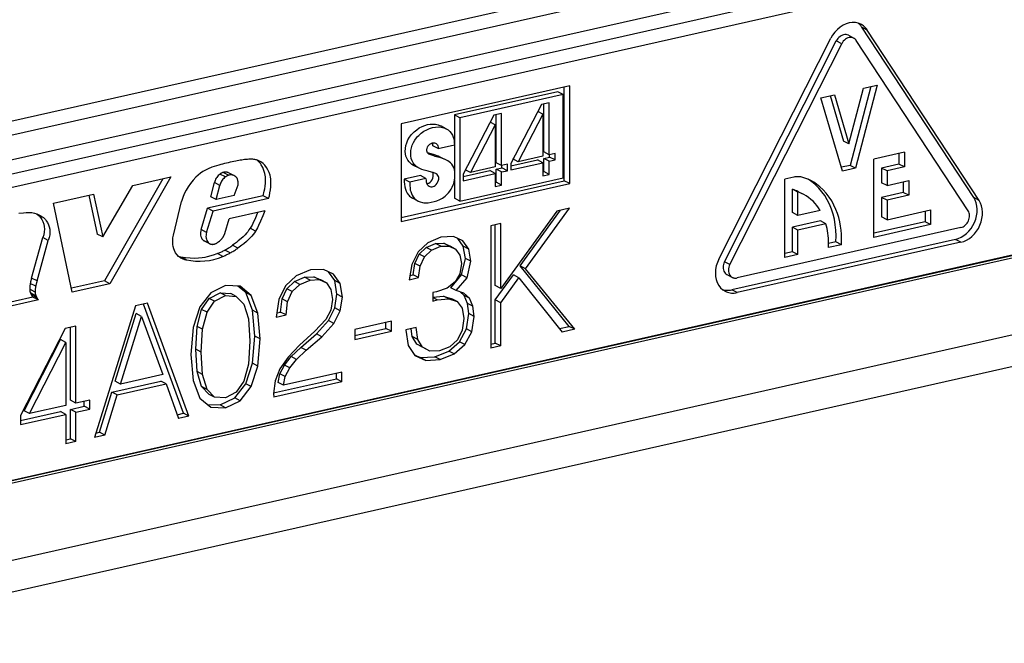
# Model space of a CAD drawing. Extents: x 0 to 420, y 0 to 297.
# Drawn here: x 312 to 331, y 191 to 203 of the extents above; entities that cross this region are included whole.
import ezdxf

# ---------------------------------------------------------------- set-up
doc = ezdxf.new("R2010")
doc.units = 0
doc.layers.get('0').update_dxf_attribs({"linetype": 'CONTINUOUS'})

msp = doc.modelspace()

# ---------------------------------------------------------------- linework, layer by layer
at = {"color": 7}
for p, q in [((308.314606, 191.823227), (376.420685, 207.149979)), ((337.752899, 206.881912), (311.600098, 200.996429)), ((337.860931, 206.637863), (311.600098, 200.728058)), ((307.842499, 191.107651), (375.948639, 206.434402)), ((311.986694, 200.343689), (338.431335, 206.294861)), ((312.094696, 200.09964), (338.539337, 206.050797)), ((310.860687, 199.561371), (335.922241, 205.201279)), ((328.686829, 202.891739), (328.582397, 202.946014)), ((330.733521, 199.671341), (328.582397, 202.946014)), ((330.837952, 199.61705), (328.686829, 202.891739)), ((325.833313, 198.490799), (327.984406, 202.733658)), ((325.939575, 198.439911), (328.090698, 202.68277)), ((326.044037, 198.38562), (328.195129, 202.628494)), ((328.195129, 202.628494), (328.090698, 202.68277)), ((328.323425, 202.790115), (328.427856, 202.735825)), ((330.627228, 199.417038), (328.476105, 202.691711)), ((322.964996, 201.819611), (319.725647, 201.090607)), ((322.736816, 201.706818), (320.750122, 201.259735)), ((322.841248, 201.652542), (322.736816, 201.706818)), ((322.860565, 199.994507), (322.860565, 201.796097)), ((322.964996, 199.940216), (322.964996, 201.819611)), ((328.335632, 200.703217), (328.616058, 201.775757)), ((328.752563, 201.806488), (328.356506, 200.291626)), ((328.878632, 201.834854), (328.460938, 200.237335)), ((328.616058, 201.775757), (328.878632, 201.834854)), ((322.841248, 201.652542), (320.854553, 201.205444)), ((322.571777, 201.494965), (322.422791, 201.461426)), ((322.571777, 200.495087), (322.571777, 201.494965)), ((322.841248, 200.051575), (322.841248, 201.652542)), ((327.792633, 201.590454), (328.055176, 201.649536)), ((328.210327, 200.180939), (327.792633, 201.590454)), ((327.972351, 201.630905), (328.231201, 200.757507)), ((328.055176, 201.649536), (328.335632, 200.703217)), ((321.654877, 201.28862), (321.505859, 201.255081)), ((321.654877, 200.288742), (321.654877, 201.28862)), ((322.422791, 201.461426), (321.8302, 200.328201)), ((322.44928, 201.277481), (322.352814, 201.327621)), ((322.467346, 200.549377), (322.467346, 201.471466)), ((320.854553, 201.205444), (320.750122, 201.259735)), ((320.750122, 201.259735), (320.750122, 200.191635)), ((320.854553, 201.205444), (320.854553, 199.604492)), ((321.505859, 201.255081), (320.9133, 200.121857)), ((321.532379, 201.071136), (321.435913, 201.121277)), ((321.550446, 200.343033), (321.550446, 201.265121)), ((322.44928, 201.277481), (321.974213, 200.360611)), ((322.44928, 201.277481), (322.44928, 200.467514)), ((319.725647, 201.090607), (319.725647, 199.211227)), ((320.590637, 200.994247), (320.486176, 201.048553)), ((321.532379, 201.071136), (321.057312, 200.154266)), ((321.532379, 201.071136), (321.532379, 200.261169)), ((328.335632, 200.703217), (328.231201, 200.757507)), ((320.437866, 200.614441), (320.333435, 200.668732)), ((320.437866, 200.614441), (320.746674, 200.683929)), ((322.571777, 200.495087), (322.467346, 200.549377)), ((329.400726, 200.542801), (328.815979, 200.411209)), ((329.400726, 200.542801), (329.400726, 200.260895)), ((317.001617, 200.373779), (316.960815, 200.391205)), ((320.592926, 200.390701), (320.488495, 200.444977)), ((321.654877, 200.288742), (321.550446, 200.343033)), ((321.8302, 200.281235), (322.344849, 200.397064)), ((321.8302, 200.203445), (322.44928, 200.342773)), ((321.974213, 200.360611), (321.869781, 200.414902)), ((322.44928, 200.467514), (321.974213, 200.360611)), ((322.44928, 200.342773), (322.344849, 200.397064)), ((322.44928, 200.342773), (322.44928, 200.0914)), ((322.467346, 200.424622), (322.578247, 200.449585)), ((322.571777, 200.370346), (322.467346, 200.424622)), ((322.467346, 200.173264), (322.467346, 200.424622)), ((322.682678, 200.520035), (322.571777, 200.495087)), ((322.571777, 200.370346), (322.682678, 200.395294)), ((322.571777, 200.118973), (322.571777, 200.370346)), ((322.578247, 200.449585), (322.578247, 200.496536)), ((322.682678, 200.395294), (322.578247, 200.449585)), ((322.682678, 200.395294), (322.682678, 200.520035)), ((328.815979, 198.9077), (328.815979, 200.411209)), ((329.296295, 200.519302), (329.296295, 200.315186)), ((310.026917, 193.734482), (338.666595, 200.179626)), ((316.404053, 200.102142), (316.299622, 200.156433)), ((316.408447, 200.148392), (316.512878, 200.094116)), ((320.067108, 200.236542), (319.962708, 200.290817)), ((320.9133, 200.07489), (321.427948, 200.19072)), ((321.057312, 200.154266), (320.952881, 200.208557)), ((321.532379, 200.261169), (321.057312, 200.154266)), ((321.532379, 200.136429), (321.427948, 200.19072)), ((321.550446, 200.218277), (321.661316, 200.24324)), ((321.654877, 200.164001), (321.550446, 200.218277)), ((321.550446, 199.966919), (321.550446, 200.218277)), ((321.765778, 200.31369), (321.654877, 200.288742)), ((321.654877, 200.164001), (321.765778, 200.18895)), ((321.654877, 199.912628), (321.654877, 200.164001)), ((321.661316, 200.24324), (321.661316, 200.290192)), ((321.765778, 200.18895), (321.661316, 200.24324)), ((321.765778, 200.18895), (321.765778, 200.31369)), ((321.8302, 200.328201), (321.8302, 200.203445)), ((322.44928, 200.169189), (322.467346, 200.173264)), ((322.571777, 200.118973), (322.467346, 200.173264)), ((328.356506, 200.291626), (328.188721, 200.253876)), ((328.460938, 200.237335), (328.210327, 200.180939)), ((328.460938, 200.237335), (328.356506, 200.291626)), ((329.296295, 200.315186), (328.962158, 200.23999)), ((329.066589, 200.185699), (328.962158, 200.23999)), ((328.962158, 200.23999), (328.962158, 199.958084)), ((329.400726, 200.260895), (329.066589, 200.185699)), ((329.066589, 200.185699), (329.066589, 199.903793)), ((329.400726, 200.260895), (329.296295, 200.315186)), ((310.023834, 193.691925), (338.663513, 200.13707)), ((315.137512, 200.035477), (314.017975, 198.071701)), ((315.292847, 200.070435), (314.122406, 198.01741)), ((314.563232, 199.90625), (315.292847, 200.070435)), ((316.060638, 199.688705), (316.130432, 199.961365)), ((316.234863, 199.907074), (316.130432, 199.961365)), ((316.342804, 200.069153), (316.238373, 200.123444)), ((319.725647, 199.289017), (322.860565, 199.994507)), ((320.09433, 200.095398), (319.783142, 200.025375)), ((319.887573, 199.971085), (319.783142, 200.025375)), ((320.198792, 200.041122), (319.887573, 199.971085)), ((320.198792, 200.041122), (320.09433, 200.095398)), ((320.750122, 200.02037), (320.750122, 199.658783)), ((320.854553, 199.604492), (322.841248, 200.051575)), ((320.9133, 199.997101), (321.532379, 200.136429)), ((320.9133, 200.121857), (320.9133, 199.997101)), ((321.532379, 200.136429), (321.532379, 199.885056)), ((321.532379, 199.962845), (321.550446, 199.966919)), ((321.654877, 199.912628), (321.550446, 199.966919)), ((322.44928, 200.0914), (322.571777, 200.118973)), ((322.964996, 199.940216), (322.860565, 199.994507)), ((327.273071, 200.063995), (327.103424, 200.025818)), ((327.103424, 198.522308), (327.103424, 200.025818)), ((329.066589, 199.903793), (329.484283, 199.997787)), ((329.379852, 199.974289), (329.379852, 199.770172)), ((329.484283, 199.997787), (329.484283, 199.715881)), ((313.984039, 198.915695), (314.563232, 199.90625)), ((316.16507, 199.63443), (316.234863, 199.907074)), ((316.514496, 199.713058), (316.58728, 199.918625)), ((319.725647, 199.211227), (322.964996, 199.940216)), ((321.532379, 199.885056), (321.654877, 199.912628)), ((327.249603, 199.38475), (327.249603, 199.831558)), ((327.354034, 199.777283), (327.249603, 199.831558)), ((327.354034, 199.33046), (327.354034, 199.777283)), ((327.465118, 199.731598), (327.360687, 199.785873)), ((329.066589, 199.903793), (328.962158, 199.958084)), ((329.379852, 199.770172), (328.962158, 199.676178)), ((329.484283, 199.715881), (329.379852, 199.770172)), ((313.039276, 199.563293), (313.804077, 199.735397)), ((313.715912, 199.715561), (313.879608, 198.969971)), ((313.804077, 199.735397), (313.984039, 198.915695)), ((315.344238, 198.952179), (315.498383, 199.595642)), ((317.068726, 199.706619), (316.001892, 199.466537)), ((316.16507, 199.63443), (316.060638, 199.688705)), ((317.173157, 199.652344), (316.106323, 199.412262)), ((316.514496, 199.713058), (316.16507, 199.63443)), ((317.173157, 199.652344), (317.068726, 199.706619)), ((320.047058, 199.606354), (319.942627, 199.660645)), ((320.854553, 199.604492), (320.750122, 199.658783)), ((329.066589, 199.621887), (328.962158, 199.676178)), ((328.962158, 199.676178), (328.962158, 199.300293)), ((329.484283, 199.715881), (329.066589, 199.621887)), ((329.066589, 199.621887), (329.066589, 199.246002)), ((330.837952, 199.61705), (330.733521, 199.671341)), ((335.916748, 199.565979), (310.855194, 193.926071)), ((335.922241, 199.563126), (310.860687, 193.923218)), ((313.398987, 197.854614), (313.039276, 199.563293)), ((315.877411, 199.057907), (316.001892, 199.466537)), ((315.981842, 199.003616), (316.106323, 199.412262)), ((316.106323, 199.412262), (316.001892, 199.466537)), ((317.103394, 199.418655), (316.418091, 199.264435)), ((322.714996, 199.414108), (321.63736, 197.926727)), ((322.009277, 198.359406), (322.789703, 199.430923)), ((322.113739, 198.30513), (322.961884, 199.469666)), ((322.961884, 199.469666), (322.714996, 199.414108)), ((327.780334, 199.426392), (327.354034, 199.33046)), ((329.066589, 199.246002), (329.901978, 199.434006)), ((329.797546, 199.410507), (329.797546, 199.20639)), ((329.901978, 199.434006), (329.901978, 199.1521)), ((316.334259, 198.9841), (316.418091, 199.264435)), ((327.354034, 199.33046), (327.249603, 199.38475)), ((327.788574, 199.224136), (327.249603, 199.102844)), ((327.893005, 199.169846), (327.788574, 199.224136)), ((329.797546, 199.20639), (328.815979, 198.985489)), ((329.066589, 199.246002), (328.962158, 199.300293)), ((329.901978, 199.1521), (329.797546, 199.20639)), ((315.981842, 199.003616), (315.877411, 199.057907)), ((316.923645, 199.029205), (316.819214, 199.083496)), ((321.63736, 199.1716), (321.445648, 199.128448)), ((321.445648, 199.128448), (321.445648, 196.779221)), ((321.532928, 197.981018), (321.532928, 199.148087)), ((321.63736, 197.926727), (321.63736, 199.1716)), ((330.486755, 199.095764), (326.184509, 198.127579)), ((327.354034, 199.048553), (327.249603, 199.102844)), ((327.249603, 198.632996), (327.249603, 199.102844)), ((327.893005, 199.169846), (327.354034, 199.048553)), ((327.354034, 198.578705), (327.354034, 199.048553)), ((329.901978, 199.1521), (328.815979, 198.9077)), ((312.615753, 198.126999), (312.830322, 198.904144)), ((312.720184, 198.072708), (312.934753, 198.849869)), ((312.934753, 198.849869), (312.830322, 198.904144)), ((313.984039, 198.915695), (313.879608, 198.969971)), ((316.028534, 198.792191), (315.924072, 198.846481)), ((315.9328, 198.841431), (316.037262, 198.78714)), ((316.304657, 198.92717), (316.334259, 198.9841)), ((320.488403, 198.910782), (320.238617, 198.805557)), ((320.726593, 198.921906), (320.488403, 198.910782)), ((320.909607, 198.842209), (320.726593, 198.921906)), ((320.918427, 198.735733), (320.814087, 198.883789)), ((321.022858, 198.681442), (320.909607, 198.842209)), ((330.382294, 198.868134), (326.080078, 197.899948)), ((330.486755, 198.813843), (330.382294, 198.868134)), ((316.436188, 198.608902), (316.331726, 198.663193)), ((316.585266, 198.701187), (316.480835, 198.755478)), ((320.238617, 198.805557), (320.049805, 198.63237)), ((320.070282, 198.587341), (320.200989, 198.714767)), ((320.174713, 198.533051), (320.30542, 198.660492)), ((320.200989, 198.714767), (320.381073, 198.791245)), ((320.30542, 198.660492), (320.200989, 198.714767)), ((320.30542, 198.660492), (320.485504, 198.736954)), ((320.381073, 198.791245), (320.540833, 198.794525)), ((320.485504, 198.736954), (320.381073, 198.791245)), ((320.485504, 198.736954), (320.645264, 198.740234)), ((320.645264, 198.740234), (320.540833, 198.794525)), ((320.540833, 198.794525), (320.665741, 198.737686)), ((320.645264, 198.740234), (320.770172, 198.683395)), ((320.770172, 198.683395), (320.665741, 198.737686)), ((320.770172, 198.683395), (320.851501, 198.567734)), ((321.022858, 198.681442), (320.918427, 198.735733)), ((320.959106, 198.503113), (320.918427, 198.735733)), ((321.063538, 198.448822), (321.022858, 198.681442)), ((330.486755, 198.813843), (326.184509, 197.845657)), ((327.249603, 198.632996), (327.103424, 198.600098)), ((327.354034, 198.578705), (327.249603, 198.632996)), ((328.189423, 198.766708), (327.940216, 198.710617)), ((327.940216, 198.710617), (327.940216, 198.744492)), ((328.084991, 198.820984), (327.94162, 198.788727)), ((328.189423, 198.766708), (328.084991, 198.820984)), ((315.591766, 198.475906), (315.487305, 198.530197)), ((316.29361, 198.541245), (316.189148, 198.595535)), ((320.049805, 198.63237), (319.927795, 198.389267)), ((319.986023, 198.408295), (320.070282, 198.587341)), ((320.174713, 198.533051), (320.070282, 198.587341)), ((320.090485, 198.354004), (320.174713, 198.533051)), ((320.851501, 198.567734), (320.880554, 198.407639)), ((320.886475, 198.186172), (320.959106, 198.503113)), ((321.063538, 198.448822), (320.959106, 198.503113)), ((320.990906, 198.131882), (321.063538, 198.448822)), ((327.354034, 198.578705), (327.103424, 198.522308)), ((317.977478, 198.282623), (317.701508, 198.168243)), ((318.230164, 198.290466), (317.977478, 198.282623)), ((318.424774, 198.203568), (318.230164, 198.290466)), ((319.927795, 198.389267), (319.878418, 198.093903)), ((319.954071, 198.188705), (319.986023, 198.408295)), ((320.090485, 198.354004), (319.986023, 198.408295)), ((320.058533, 198.13443), (320.090485, 198.354004)), ((320.880554, 198.407639), (320.848572, 198.207672)), ((322.113739, 198.30513), (322.009277, 198.359406)), ((322.956207, 197.196945), (322.009277, 198.359406)), ((323.060638, 197.14267), (322.113739, 198.30513)), ((326.044037, 198.38562), (325.939575, 198.439911)), ((312.720184, 198.072708), (312.615753, 198.126999)), ((314.017975, 198.071701), (313.383362, 197.928879)), ((314.122406, 198.01741), (314.017975, 198.071686)), ((317.701508, 198.168243), (317.498199, 197.975449)), ((317.669708, 198.059158), (317.867218, 198.142822)), ((317.774139, 198.004883), (317.971649, 198.088531)), ((317.867218, 198.142822), (318.044403, 198.150024)), ((317.971649, 198.088531), (317.867218, 198.142822)), ((317.971649, 198.088531), (318.148834, 198.095734)), ((318.148834, 198.095734), (318.044403, 198.150024)), ((318.044403, 198.150024), (318.180908, 198.089264)), ((318.148834, 198.095734), (318.28537, 198.034973)), ((318.28537, 198.034973), (318.180908, 198.089264)), ((318.445251, 198.076859), (318.327972, 198.246796)), ((318.549683, 198.022568), (318.424774, 198.203568)), ((318.549683, 198.022568), (318.445251, 198.076859)), ((318.488831, 197.815475), (318.445251, 198.076859)), ((319.878418, 198.093903), (320.058533, 198.13443)), ((319.891937, 198.174728), (319.954071, 198.188705)), ((320.058533, 198.13443), (319.954071, 198.188705)), ((320.677338, 197.939789), (320.886475, 198.186172)), ((320.848572, 198.207672), (320.758545, 198.053452)), ((320.781799, 197.885513), (320.990906, 198.131882)), ((320.990906, 198.131882), (320.886475, 198.186172)), ((321.532928, 197.706558), (321.88147, 198.18689)), ((321.63736, 197.652267), (321.985931, 198.132599)), ((321.985931, 198.132599), (321.88147, 198.18689)), ((321.985931, 198.132599), (322.822449, 197.089066)), ((325.987823, 198.192337), (326.092255, 198.138046)), ((312.68454, 197.855743), (312.580109, 197.910019)), ((312.695099, 197.967102), (312.590637, 198.021393)), ((314.122406, 198.01741), (313.398987, 197.854614)), ((316.344543, 197.981903), (316.059875, 197.842682)), ((316.626282, 197.966888), (316.344543, 197.981903)), ((316.733887, 197.84671), (316.585175, 197.969086)), ((316.838318, 197.792435), (316.626282, 197.966888)), ((317.498199, 197.975449), (317.367493, 197.710785)), ((317.434418, 197.72522), (317.524475, 197.921921)), ((317.524475, 197.921921), (317.669708, 198.059158)), ((317.628906, 197.86763), (317.524475, 197.921921)), ((317.628906, 197.86763), (317.774139, 198.004883)), ((317.774139, 198.004883), (317.669708, 198.059158)), ((318.28537, 198.034973), (318.369598, 197.903641)), ((318.369598, 197.903641), (318.40155, 197.711502)), ((318.593262, 197.761185), (318.549683, 198.022568)), ((320.607513, 197.934509), (320.404175, 197.86261)), ((320.758545, 198.053452), (320.607513, 197.934509)), ((320.781799, 197.885513), (320.677338, 197.939789)), ((320.929932, 197.837158), (320.781799, 197.885513)), ((321.63736, 197.926727), (321.532928, 197.981018)), ((326.184509, 197.845657), (326.080078, 197.899948)), ((312.745789, 197.707611), (311.923431, 197.522552)), ((312.641357, 197.761902), (311.946503, 197.60553)), ((312.697083, 197.78685), (312.592651, 197.841125)), ((312.71817, 197.746979), (312.613739, 197.80127)), ((312.641357, 197.761902), (312.613739, 197.80127)), ((312.745789, 197.707611), (312.641357, 197.761902)), ((312.745789, 197.707611), (312.71817, 197.746979)), ((316.059875, 197.842682), (315.850739, 197.573441)), ((315.885742, 197.521881), (316.030975, 197.734268)), ((316.030975, 197.734268), (316.240112, 197.843414)), ((316.135406, 197.679977), (316.030975, 197.734268)), ((316.135406, 197.679977), (316.344543, 197.789124)), ((316.344543, 197.789124), (316.240112, 197.843414)), ((316.240112, 197.843414), (316.44632, 197.827744)), ((316.344543, 197.789124), (316.550781, 197.773453)), ((316.550781, 197.773453), (316.44632, 197.827744)), ((316.550781, 197.773453), (316.698914, 197.62709)), ((316.838318, 197.792435), (316.733887, 197.84671)), ((316.861694, 197.506256), (316.733887, 197.84671)), ((316.966125, 197.451965), (316.838318, 197.792435)), ((317.367493, 197.710785), (317.318115, 197.376205)), ((317.405365, 197.473633), (317.434418, 197.72522)), ((317.538849, 197.670929), (317.434418, 197.72522)), ((317.538849, 197.670929), (317.628906, 197.86763)), ((318.40155, 197.711502), (318.369598, 197.511551)), ((318.448151, 197.551468), (318.488831, 197.815475)), ((318.593262, 197.761185), (318.488831, 197.815475)), ((318.552582, 197.497192), (318.593262, 197.761185)), ((320.404175, 197.86261), (320.331543, 197.849533)), ((320.331543, 197.849533), (320.331543, 197.682892)), ((320.331543, 197.761673), (320.537933, 197.780991)), ((320.418701, 197.70578), (320.331543, 197.751068)), ((320.331543, 197.682892), (320.418701, 197.70578)), ((320.418701, 197.70578), (320.642365, 197.7267)), ((320.642365, 197.7267), (320.537933, 197.780991)), ((320.537933, 197.780991), (320.697693, 197.728714)), ((320.642365, 197.7267), (320.802124, 197.674438)), ((320.802124, 197.674438), (320.697693, 197.728714)), ((320.932953, 197.791473), (320.858948, 197.860336)), ((321.037384, 197.737183), (320.929932, 197.837158)), ((321.037384, 197.737183), (320.932953, 197.791473)), ((320.999756, 197.639862), (320.932953, 197.791473)), ((321.104187, 197.585587), (321.037384, 197.737183)), ((321.63736, 197.652267), (321.532928, 197.706558)), ((321.532928, 196.876648), (321.532928, 197.706558)), ((314.61676, 197.59166), (313.823792, 195.06398)), ((314.846222, 197.643295), (314.61676, 197.59166)), ((315.53476, 195.52681), (314.768036, 197.625702)), ((315.639191, 195.472519), (314.846222, 197.643295)), ((315.850739, 197.573441), (315.722931, 197.175461)), ((315.798584, 197.195145), (315.885742, 197.521881)), ((315.990173, 197.46759), (315.885742, 197.521881)), ((315.990173, 197.46759), (316.135406, 197.679977)), ((316.698914, 197.62709), (316.786041, 197.339569)), ((316.966125, 197.451965), (316.861694, 197.506256)), ((316.908173, 197.010284), (316.861694, 197.506256)), ((317.509827, 197.419342), (317.538849, 197.670929)), ((318.369598, 197.511551), (318.276642, 197.327255)), ((318.326172, 197.308365), (318.448151, 197.551468)), ((318.430603, 197.254074), (318.552582, 197.497192)), ((318.552582, 197.497192), (318.448151, 197.551468)), ((320.802124, 197.674438), (320.89798, 197.548965)), ((320.89798, 197.548965), (320.929932, 197.350327)), ((321.104187, 197.585587), (320.999756, 197.639862)), ((321.02301, 197.44252), (320.999756, 197.639862)), ((321.127441, 197.388245), (321.104187, 197.585587)), ((321.63736, 196.822357), (321.63736, 197.652267)), ((314.221863, 196.142944), (314.62561, 197.442734)), ((314.326294, 196.088654), (314.730042, 197.388443)), ((314.730042, 197.388443), (314.62561, 197.442734)), ((314.730042, 197.388443), (315.136688, 196.271027)), ((315.903015, 197.140854), (315.990173, 197.46759)), ((316.786041, 197.339569), (316.815094, 196.91481)), ((317.012604, 196.955994), (316.966125, 197.451965)), ((317.318115, 197.376205), (317.509827, 197.419342)), ((317.329987, 197.456665), (317.405365, 197.473633)), ((317.509827, 197.419342), (317.405365, 197.473633)), ((318.276642, 197.327255), (318.064606, 197.103104)), ((318.093781, 197.053497), (318.326172, 197.308365)), ((318.430603, 197.254074), (318.326172, 197.308365)), ((320.929932, 197.350327), (320.89798, 197.124222)), ((320.976532, 197.147797), (321.02301, 197.44252)), ((321.127441, 197.388245), (321.02301, 197.44252)), ((321.080963, 197.093521), (321.127441, 197.388245)), ((313.260284, 197.155701), (312.400482, 195.482101)), ((313.466492, 197.202103), (313.260284, 197.155701)), ((313.362061, 195.776291), (313.362061, 197.178604)), ((313.466492, 195.722), (313.466492, 197.202103)), ((315.722931, 197.175461), (315.679382, 196.659225)), ((315.772461, 196.757965), (315.798584, 197.195145)), ((315.903015, 197.140854), (315.798584, 197.195145)), ((315.876892, 196.703674), (315.903015, 197.140854)), ((318.198212, 196.999207), (318.430603, 197.254074)), ((319.534363, 197.296631), (318.831451, 197.138443)), ((318.831451, 197.023468), (319.429932, 197.158142)), ((318.831451, 197.138443), (318.831451, 196.945679)), ((319.429932, 197.158142), (319.429932, 197.273132)), ((319.534363, 197.103867), (319.429932, 197.158142)), ((319.534363, 197.103867), (319.534363, 197.296631)), ((320.012054, 197.173157), (319.814514, 197.128723)), ((319.814514, 197.128723), (319.814514, 197.122177)), ((319.814514, 197.122177), (319.858093, 196.83139)), ((319.936646, 197.002014), (319.917358, 197.151855)), ((320.041077, 196.947723), (320.012054, 197.173157)), ((320.89798, 197.124222), (320.807922, 196.940598)), ((320.845825, 196.90274), (320.976532, 197.147797)), ((321.080963, 197.093521), (320.976532, 197.147797)), ((322.769623, 197.154968), (322.956207, 197.196945)), ((323.060638, 197.14267), (322.822449, 197.089066)), ((323.060638, 197.14267), (322.956207, 197.196945)), ((312.470337, 195.575607), (313.170349, 196.942062)), ((313.27478, 196.887772), (313.170349, 196.942062)), ((316.861694, 196.490112), (316.908173, 197.010284)), ((317.012604, 196.955994), (316.908173, 197.010284)), ((316.966125, 196.435822), (317.012604, 196.955994)), ((318.064606, 197.103104), (317.768341, 196.837128)), ((317.791687, 196.79274), (318.093781, 197.053497)), ((317.896149, 196.738464), (318.198212, 196.999207)), ((318.198212, 196.999207), (318.093781, 197.053497)), ((318.831451, 196.945679), (319.534363, 197.103867)), ((320.041077, 196.947723), (319.936646, 197.002014)), ((320.026703, 196.852371), (319.936646, 197.002014)), ((320.131134, 196.79808), (320.041077, 196.947723)), ((320.807922, 196.940598), (320.65979, 196.805969)), ((320.950256, 196.848465), (321.080963, 197.093521)), ((312.574768, 195.521317), (313.27478, 196.887772)), ((313.27478, 196.887772), (313.27478, 195.678864)), ((315.876892, 196.703674), (315.772461, 196.757965)), ((315.798584, 196.329285), (315.772461, 196.757965)), ((316.815094, 196.91481), (316.786041, 196.470444)), ((317.768341, 196.837128), (317.547577, 196.607742)), ((317.608704, 196.617599), (317.791687, 196.79274)), ((317.896149, 196.738464), (317.791687, 196.79274)), ((319.858093, 196.83139), (319.9888, 196.638626)), ((320.131134, 196.79808), (320.026703, 196.852371)), ((320.169037, 196.776581), (320.026703, 196.852371)), ((320.273468, 196.72229), (320.131134, 196.79808)), ((320.273468, 196.72229), (320.169037, 196.776581)), ((320.65979, 196.805969), (320.46228, 196.728836)), ((320.639587, 196.722366), (320.845825, 196.90274)), ((320.744019, 196.668091), (320.950256, 196.848465)), ((320.950256, 196.848465), (320.845825, 196.90274)), ((321.445648, 196.85701), (321.532928, 196.876648)), ((321.63736, 196.822357), (321.445648, 196.779221)), ((321.63736, 196.822357), (321.532928, 196.876648)), ((315.679382, 196.659225), (315.722931, 196.159317)), ((315.903015, 196.274994), (315.876892, 196.703674)), ((317.547577, 196.607742), (317.390717, 196.382935)), ((317.477997, 196.454224), (317.608704, 196.617599)), ((317.582428, 196.399933), (317.713135, 196.563309)), ((317.713135, 196.563309), (317.608704, 196.617599)), ((317.713135, 196.563309), (317.896149, 196.738464)), ((319.9823, 196.648239), (320.090607, 196.598831)), ((319.9888, 196.638626), (320.195038, 196.54454)), ((320.090607, 196.598831), (320.369446, 196.612579)), ((320.195038, 196.54454), (320.090607, 196.598831)), ((320.195038, 196.54454), (320.473877, 196.558289)), ((320.46228, 196.728836), (320.273468, 196.72229)), ((320.369446, 196.612579), (320.639587, 196.722366)), ((320.473877, 196.558289), (320.369446, 196.612579)), ((320.473877, 196.558289), (320.744019, 196.668091)), ((320.744019, 196.668091), (320.639587, 196.722366)), ((316.786041, 196.470444), (316.698914, 196.146973)), ((316.733887, 196.095398), (316.861694, 196.490112)), ((316.838318, 196.041122), (316.966125, 196.435822)), ((316.966125, 196.435822), (316.861694, 196.490112)), ((317.390717, 196.382935), (317.29776, 196.152908)), ((317.390839, 196.287582), (317.477997, 196.454224)), ((317.582428, 196.399933), (317.477997, 196.454224)), ((317.4953, 196.233292), (317.582428, 196.399933)), ((315.136688, 196.271027), (314.326294, 196.088654)), ((315.885742, 196.041763), (315.798584, 196.329285)), ((315.903015, 196.274994), (315.798584, 196.329285)), ((315.990173, 195.987473), (315.903015, 196.274994)), ((317.269836, 195.917282), (318.477203, 196.18898)), ((317.355988, 196.119629), (317.390839, 196.287582)), ((317.4953, 196.233292), (317.390839, 196.287582)), ((318.581635, 196.317673), (317.460419, 196.065353)), ((317.460419, 196.065353), (317.4953, 196.233292)), ((318.477203, 196.18898), (318.477203, 196.294159)), ((318.581635, 196.134689), (318.477203, 196.18898)), ((318.581635, 196.134689), (318.581635, 196.317673)), ((314.157959, 195.935791), (315.09906, 196.147583)), ((314.326294, 196.088654), (314.221863, 196.142944)), ((314.26239, 195.8815), (315.203491, 196.093292)), ((315.203491, 196.093292), (315.09906, 196.147583)), ((315.203491, 196.093292), (315.438782, 195.427414)), ((315.722931, 196.159317), (315.850739, 195.818863)), ((316.030975, 195.891479), (315.885742, 196.041763)), ((315.990173, 195.987473), (315.885742, 196.041763)), ((316.135406, 195.837189), (315.990173, 195.987473)), ((316.521851, 195.822235), (316.733887, 196.095398)), ((316.698914, 196.146973), (316.550781, 195.930664)), ((316.626282, 195.76796), (316.838318, 196.041122)), ((316.838318, 196.041122), (316.733887, 196.095398)), ((317.29776, 196.152908), (317.268738, 195.907852)), ((318.581635, 196.134689), (317.271637, 195.83989)), ((317.460419, 196.065353), (317.355988, 196.119629)), ((313.919769, 195.163361), (314.157959, 195.935791)), ((314.0242, 195.109085), (314.26239, 195.8815)), ((314.26239, 195.8815), (314.157959, 195.935791)), ((315.850739, 195.818863), (316.059875, 195.643753)), ((316.135406, 195.837189), (316.030975, 195.891479)), ((316.344543, 195.825439), (316.135406, 195.837189)), ((316.240112, 195.686951), (316.521851, 195.822235)), ((316.550781, 195.930664), (316.344543, 195.825439)), ((316.626282, 195.76796), (316.521851, 195.822235)), ((317.268738, 195.907852), (317.271637, 195.83989)), ((313.27478, 195.678864), (312.574768, 195.521317)), ((313.466492, 195.722), (313.362061, 195.776291)), ((313.362061, 195.603119), (313.629303, 195.663254)), ((313.733734, 195.782135), (313.466492, 195.722)), ((313.466492, 195.548828), (313.733734, 195.608963)), ((313.629303, 195.663254), (313.629303, 195.758636)), ((313.733734, 195.608963), (313.629303, 195.663254)), ((313.733734, 195.608963), (313.733734, 195.782135)), ((315.996979, 195.696426), (316.240112, 195.686951)), ((316.059875, 195.643753), (316.344543, 195.632675)), ((316.344543, 195.632675), (316.240112, 195.686951)), ((316.344543, 195.632675), (316.626282, 195.76796)), ((312.400482, 195.386719), (313.170349, 195.559982)), ((312.400482, 195.308929), (313.27478, 195.505692)), ((312.400482, 195.482101), (312.400482, 195.308929)), ((312.574768, 195.521317), (312.470337, 195.575607)), ((313.27478, 195.505692), (313.170349, 195.559982)), ((313.27478, 195.505692), (313.27478, 194.94043)), ((313.466492, 195.548828), (313.362061, 195.603119)), ((313.362061, 195.037857), (313.362061, 195.603119)), ((313.466492, 194.983582), (313.466492, 195.548828)), ((315.41333, 195.499481), (315.53476, 195.52681)), ((315.639191, 195.472519), (315.438782, 195.427414)), ((315.639191, 195.472519), (315.53476, 195.52681)), ((313.27478, 195.018219), (313.362061, 195.037857)), ((313.466492, 194.983582), (313.362061, 195.037857)), ((314.0242, 195.109085), (313.823792, 195.06398)), ((313.850037, 195.147675), (313.919769, 195.163361)), ((314.0242, 195.109085), (313.919769, 195.163361)), ((313.466492, 194.983582), (313.27478, 194.94043))]:
    msp.add_line(p, q, dxfattribs=at)
for points in [[(328.566254, 203.002029), (328.513885, 203.023392), (328.457855, 203.035172), (328.399261, 203.037064), (328.339386, 203.029068), (328.279388, 203.011307), (328.220612, 202.984177), (328.164154, 202.948257), (328.111298, 202.904251), (328.06308, 202.853104), (328.020477, 202.795853), (327.984467, 202.733658)], [(328.582367, 202.945999), (328.575653, 202.955948), (328.568573, 202.965591), (328.561249, 202.97493), (328.553619, 202.983932), (328.545685, 202.99263), (328.537567, 203.000992), (328.529083, 203.009048), (328.520355, 203.016739), (328.511444, 203.024124)], [(328.686859, 202.891739), (328.676117, 202.907211), (328.664581, 202.921951), (328.652435, 202.935928), (328.639557, 202.949081), (328.626068, 202.961441), (328.611908, 202.972916), (328.59726, 202.983536), (328.582001, 202.99324), (328.566254, 203.002029)], [(328.323456, 202.790115), (328.30246, 202.79866), (328.280121, 202.80336), (328.256683, 202.804123), (328.232697, 202.800919), (328.20871, 202.793839), (328.18515, 202.782974), (328.162628, 202.7686), (328.141449, 202.750992), (328.122162, 202.730545), (328.105133, 202.707657), (328.090729, 202.682755)], [(328.427887, 202.735855), (328.406952, 202.7444), (328.384491, 202.7491), (328.361053, 202.749832), (328.337128, 202.746658), (328.313141, 202.739548), (328.289642, 202.728714), (328.267059, 202.71431), (328.245941, 202.696732), (328.226654, 202.676285), (328.209564, 202.653366), (328.19516, 202.628494)], [(328.476105, 202.691727), (328.471771, 202.697891), (328.467255, 202.703812), (328.462372, 202.709396), (328.457245, 202.714676), (328.451813, 202.719589), (328.446136, 202.724197), (328.440277, 202.728439), (328.434174, 202.732315), (328.427887, 202.735855)], [(319.962708, 200.290817), (319.931274, 200.309296), (319.9021, 200.331421), (319.875702, 200.357452), (319.851105, 200.389923), (319.830994, 200.426849), (319.815887, 200.467804), (319.806122, 200.512085), (319.80191, 200.558899), (319.804047, 200.614807), (319.813538, 200.671326), (319.830109, 200.726974), (319.85318, 200.780411), (319.882111, 200.830566), (319.901581, 200.858261), (319.922607, 200.88446), (319.946136, 200.910248), (319.970978, 200.934341), (320.022491, 200.976501), (320.072418, 201.009521), (320.123993, 201.036926), (320.176727, 201.058426), (320.230042, 201.073685), (320.282532, 201.082352), (320.334473, 201.084656), (320.385162, 201.080475), (320.433807, 201.069672), (320.460541, 201.060318), (320.486176, 201.048553)], [(320.066895, 200.236649), (320.044403, 200.24939), (320.02301, 200.263916), (319.996521, 200.286179), (319.972748, 200.311859), (319.952148, 200.340988), (319.931763, 200.381073), (319.917084, 200.425827), (319.908508, 200.474182), (319.906281, 200.524765), (319.9104, 200.576263), (319.920715, 200.628098), (319.937134, 200.679382), (319.959167, 200.728943), (319.986115, 200.775574), (320.017334, 200.818466), (320.038635, 200.843277), (320.061218, 200.866653), (320.109589, 200.909119), (320.161285, 200.94574), (320.215088, 200.976196), (320.27002, 201.000137), (320.325439, 201.017258), (320.381073, 201.027405), (320.436432, 201.030365), (320.490601, 201.026001), (320.517181, 201.020935), (320.542999, 201.013901), (320.567322, 201.005081), (320.590637, 200.994247)], [(320.590637, 200.994247), (320.625854, 200.972412), (320.657928, 200.944778), (320.685913, 200.911575), (320.70874, 200.873505), (320.725769, 200.83139), (320.733917, 200.801208), (320.739655, 200.769852), (320.744354, 200.727249), (320.746674, 200.683929)], [(320.258179, 200.50708), (320.241913, 200.518539), (320.229004, 200.534546), (320.22052, 200.554581), (320.217529, 200.569382), (320.216553, 200.585144), (320.217651, 200.601852), (320.220825, 200.618546), (320.228271, 200.640503), (320.239105, 200.661087), (320.252808, 200.67926), (320.273651, 200.698364), (320.297272, 200.712708), (320.322144, 200.722046), (320.344269, 200.726059), (320.365692, 200.72551), (320.386566, 200.718887)], [(320.386566, 200.718887), (320.398956, 200.710388), (320.409454, 200.698944), (320.418976, 200.683487), (320.426331, 200.666306), (320.433624, 200.640884), (320.437866, 200.614441)], [(320.488495, 200.444977), (320.438843, 200.467316), (320.414703, 200.475952), (320.365784, 200.491669), (320.299561, 200.511002), (320.254913, 200.52272), (320.231354, 200.531128)], [(316.543121, 200.373428), (316.506927, 200.365921), (316.470795, 200.358078), (316.434662, 200.349991), (316.398529, 200.341629), (316.362335, 200.332962), (316.326202, 200.324051), (316.290009, 200.314896), (316.253876, 200.305435), (316.217804, 200.295731)], [(316.796112, 200.40892), (316.768158, 200.406754), (316.740143, 200.404129), (316.712067, 200.401047), (316.68399, 200.397537), (316.655853, 200.39357), (316.627655, 200.389206), (316.599518, 200.384384), (316.57132, 200.379135), (316.543121, 200.373428)], [(316.960785, 200.39119), (316.943329, 200.396225), (316.925629, 200.400497), (316.907684, 200.404007), (316.889557, 200.406754), (316.871185, 200.408707), (316.852631, 200.409927), (316.833954, 200.410355), (316.815094, 200.410049), (316.796112, 200.40892)], [(317.068726, 199.706619), (317.091187, 199.797318), (317.100128, 199.843185), (317.107178, 199.889099), (317.113281, 199.949997), (317.115021, 200.010071), (317.111816, 200.068787), (317.101807, 200.132233), (317.085114, 200.192566), (317.062073, 200.249008), (317.032898, 200.300812), (317.016113, 200.324738), (316.997894, 200.347214), (316.973938, 200.372391), (316.948029, 200.395004)], [(317.173157, 199.652344), (317.187927, 199.709045), (317.200439, 199.766479), (317.210236, 199.824127), (317.216766, 199.881714), (317.219452, 199.957596), (317.217896, 199.994858), (317.214264, 200.031372), (317.208527, 200.066696), (317.200745, 200.101028), (317.183868, 200.154053), (317.161804, 200.203979), (317.134735, 200.250244), (317.102997, 200.292068), (317.066925, 200.328644), (317.026794, 200.359116), (317.001617, 200.373779)], [(320.047089, 199.606476), (320.08905, 199.588898), (320.133362, 199.578033), (320.160034, 199.574493), (320.187164, 199.572784), (320.242523, 199.57431), (320.298767, 199.581665), (320.355194, 199.594193), (320.411255, 199.611725), (320.4664, 199.634552), (320.520081, 199.663528), (320.546234, 199.680817), (320.571716, 199.700043), (320.604187, 199.728699), (320.634369, 199.760635), (320.661713, 199.795532), (320.686188, 199.833542), (320.706818, 199.873352), (320.723541, 199.914459), (320.733673, 199.945969), (320.741852, 199.977982), (320.753021, 200.042999), (320.757202, 200.107269), (320.756409, 200.139053), (320.753479, 200.170227), (320.745941, 200.21022), (320.733917, 200.247589), (320.717346, 200.28157), (320.696655, 200.311462), (320.672272, 200.337296), (320.64505, 200.359177), (320.619507, 200.375839), (320.592926, 200.390732)], [(320.592926, 200.390732), (320.539825, 200.414337), (320.483215, 200.433411), (320.425964, 200.450882), (320.374817, 200.464005), (320.34967, 200.471619), (320.313232, 200.486099), (320.276215, 200.499451), (320.258179, 200.50708)], [(316.217804, 200.295715), (316.127563, 200.269058), (316.081696, 200.253616), (316.012512, 200.226318), (315.961151, 200.20192), (315.911102, 200.173706), (315.863129, 200.141464), (315.817657, 200.105209), (315.774902, 200.065125), (315.721771, 200.007004), (315.672699, 199.945343), (315.627808, 199.88118), (315.587341, 199.814529), (315.551788, 199.744919), (315.52182, 199.67189), (315.498383, 199.595642)], [(316.299652, 200.156448), (316.292572, 200.153946), (316.285492, 200.151169), (316.278534, 200.148087), (316.271637, 200.144669), (316.264801, 200.141006), (316.258026, 200.137039), (316.251373, 200.132767), (316.244843, 200.12825), (316.238373, 200.123428)], [(316.408417, 200.148392), (316.397552, 200.153427), (316.386261, 200.157455), (316.374603, 200.160446), (316.362518, 200.16243), (316.350189, 200.163315), (316.337738, 200.163162), (316.325043, 200.161972), (316.312347, 200.159714), (316.299652, 200.156448)], [(320.388885, 200.135788), (320.373413, 200.14296), (320.341187, 200.154266), (320.30835, 200.163651), (320.242126, 200.180588), (320.162659, 200.200378), (320.123444, 200.212585), (320.094727, 200.223602), (320.066895, 200.236649)], [(320.218567, 199.935303), (320.237488, 199.94046), (320.255951, 199.948959), (320.279999, 199.965927), (320.3013, 199.988235), (320.31897, 200.014786), (320.332184, 200.04422), (320.340118, 200.075302), (320.341644, 200.105637), (320.336182, 200.133331), (320.329834, 200.147629), (320.321472, 200.160324)], [(316.238373, 200.123428), (316.221893, 200.10994), (316.206268, 200.094986), (316.19162, 200.07869), (316.17807, 200.061234), (316.165741, 200.04274), (316.154694, 200.023331), (316.145111, 200.003189), (316.136993, 199.982468), (316.130402, 199.96138)], [(316.342743, 200.069168), (316.326263, 200.055649), (316.310638, 200.040695), (316.29599, 200.024429), (316.28244, 200.006943), (316.270111, 199.988419), (316.259125, 199.969009), (316.249542, 199.948898), (316.241425, 199.928177), (316.234833, 199.907059)], [(316.404022, 200.102127), (316.396942, 200.099686), (316.389984, 200.096878), (316.383026, 200.093796), (316.376068, 200.090408), (316.369232, 200.086716), (316.362518, 200.082748), (316.355804, 200.078506), (316.349213, 200.073959), (316.342804, 200.069168)], [(316.512909, 200.094131), (316.502045, 200.099136), (316.490692, 200.103165), (316.478973, 200.106155), (316.466949, 200.108109), (316.454681, 200.109024), (316.442108, 200.108902), (316.429535, 200.107681), (316.416779, 200.105423), (316.404022, 200.102127)], [(316.562714, 200.049179), (316.558197, 200.055466), (316.553436, 200.061478), (316.54837, 200.067154), (316.54306, 200.072495), (316.537445, 200.07753), (316.531708, 200.082199), (316.525604, 200.086533), (316.519379, 200.0905), (316.512909, 200.094131)], [(316.585297, 199.988174), (316.583832, 199.995621), (316.582184, 200.002945), (316.580231, 200.010086), (316.577972, 200.017044), (316.575409, 200.02388), (316.572601, 200.030533), (316.56955, 200.036942), (316.566254, 200.043167), (316.562714, 200.049179)], [(316.58725, 199.918625), (316.587982, 199.926559), (316.58847, 199.934464), (316.588715, 199.942337), (316.588715, 199.95015), (316.58847, 199.957901), (316.588043, 199.965591), (316.587372, 199.973221), (316.586395, 199.980728), (316.585297, 199.988174)], [(319.783142, 200.025375), (319.782379, 199.975983), (319.785553, 199.927933), (319.792786, 199.881363), (319.804413, 199.835968), (319.820679, 199.793213), (319.841797, 199.754013), (319.855347, 199.734497), (319.870331, 199.716446), (319.886536, 199.700089), (319.903931, 199.685364), (319.92276, 199.672119), (319.942627, 199.660645)], [(319.887573, 199.971085), (319.887299, 199.908096), (319.893585, 199.846786), (319.899323, 199.817062), (319.90683, 199.788208), (319.919678, 199.75148), (319.935913, 199.717255), (319.955505, 199.68602), (319.982056, 199.65448), (320.012787, 199.627838), (320.047089, 199.606476)], [(320.198761, 200.041107), (320.20105, 199.999313), (320.205017, 199.97583), (320.211182, 199.9534), (320.217255, 199.938049), (320.224823, 199.92392), (320.240845, 199.904037), (320.261139, 199.889481)], [(320.261139, 199.889481), (320.275299, 199.883606), (320.295258, 199.879669), (320.316345, 199.88002), (320.337677, 199.88472), (320.358337, 199.893555), (320.378052, 199.906418), (320.396057, 199.92276), (320.415619, 199.947586), (320.431091, 199.976074), (320.441559, 200.006332), (320.445068, 200.024551), (320.44632, 200.042633), (320.44516, 200.060043), (320.441528, 200.076263), (320.431061, 200.098755), (320.41568, 200.117142), (320.397095, 200.131165), (320.388885, 200.135788)], [(327.447235, 200.060379), (327.428925, 200.06514), (327.410248, 200.068802), (327.391205, 200.071396), (327.371918, 200.072891), (327.352448, 200.073288), (327.332733, 200.072586), (327.312958, 200.070816), (327.29306, 200.067947), (327.273041, 200.06398)], [(328.084991, 198.820984), (328.087952, 198.934174), (328.083801, 199.044449), (328.072632, 199.151611), (328.054535, 199.255432), (328.029633, 199.355698), (327.997955, 199.452194), (327.959656, 199.544724), (327.91687, 199.629257), (327.868347, 199.709396), (327.814331, 199.784561), (327.755127, 199.854202), (327.723663, 199.886765), (327.69101, 199.917725), (327.64563, 199.956421), (327.598267, 199.991989), (327.548981, 200.024246)], [(328.189423, 198.766708), (328.191895, 198.827362), (328.192291, 198.887497), (328.189636, 198.966812), (328.183319, 199.044983), (328.17334, 199.121796), (328.157776, 199.206223), (328.137726, 199.288223), (328.113251, 199.367477), (328.084412, 199.443863), (328.046234, 199.527634), (328.002472, 199.607605), (327.953369, 199.68338), (327.8992, 199.754395), (327.840332, 199.820038), (327.777069, 199.879654), (327.709625, 199.932785), (327.657196, 199.967651), (327.602478, 199.998672)], [(330.382294, 198.868118), (330.43808, 198.884903), (330.492828, 198.909744), (330.545624, 198.942307), (330.59549, 198.981949), (330.641571, 199.027939), (330.682953, 199.079483), (330.718964, 199.135696), (330.748993, 199.19548), (330.77243, 199.257828), (330.788849, 199.32164), (330.798004, 199.385727), (330.799713, 199.448959), (330.793915, 199.510208), (330.780853, 199.568375), (330.76059, 199.622391), (330.73349, 199.671341)], [(330.486786, 198.813858), (330.542572, 198.830582), (330.59726, 198.855484), (330.650116, 198.888016), (330.699921, 198.927628), (330.746002, 198.973648), (330.787445, 199.025223), (330.823456, 199.081375), (330.853424, 199.14119), (330.876862, 199.203568), (330.89328, 199.267349), (330.902435, 199.331436), (330.904144, 199.394669), (330.898407, 199.455917), (330.885284, 199.514053), (330.865021, 199.56813), (330.837982, 199.61705)], [(317.103394, 199.418655), (317.061371, 199.319992), (317.020844, 199.220535), (316.981873, 199.133423), (316.960175, 199.090912), (316.923645, 199.029205)], [(330.486786, 199.095749), (330.509064, 199.102463), (330.530975, 199.112411), (330.552094, 199.125443), (330.572052, 199.141251), (330.590424, 199.159683), (330.607025, 199.180313), (330.621429, 199.202774), (330.633392, 199.2267), (330.642792, 199.251633), (330.649384, 199.277176), (330.653046, 199.302811), (330.653717, 199.328079), (330.651459, 199.352585), (330.64621, 199.375839), (330.638031, 199.397476), (330.627228, 199.417038)], [(312.373444, 199.37056), (312.458527, 199.381821), (312.513641, 199.387146), (312.540527, 199.388367), (312.580017, 199.387909), (312.618561, 199.384399), (312.668793, 199.374649), (312.717926, 199.358994), (312.765808, 199.337463)], [(312.711975, 199.361221), (312.730408, 199.347565), (312.761261, 199.320282), (312.789185, 199.288879), (312.813568, 199.253326), (312.835144, 199.210785), (312.851074, 199.164581), (312.860748, 199.115417), (312.863708, 199.064056), (312.85965, 199.01123), (312.848511, 198.957687), (312.830322, 198.904144)], [(312.765808, 199.337463), (312.793091, 199.322128), (312.819489, 199.304779), (312.842255, 199.287262), (312.86377, 199.267868), (312.881958, 199.248627), (312.898834, 199.227722), (312.922424, 199.191452), (312.941681, 199.151489), (312.956024, 199.108337), (312.964996, 199.062576), (312.968109, 199.01091), (312.964081, 198.957367), (312.952881, 198.903259), (312.934753, 198.849869)], [(316.962036, 199.386841), (316.912842, 199.266388), (316.886566, 199.20694), (316.855164, 199.144165), (316.819214, 199.083496)], [(315.877411, 199.057877), (315.869904, 199.030533), (315.86557, 199.003006), (315.864532, 198.975784), (315.866791, 198.949417), (315.872345, 198.924332), (315.881073, 198.901138), (315.89267, 198.880142), (315.907196, 198.861801), (315.924103, 198.846451)], [(316.819214, 199.083496), (316.796631, 199.049454), (316.772491, 199.017044), (316.746979, 198.986145), (316.720184, 198.956604), (316.682861, 198.919174), (316.643982, 198.883682), (316.590454, 198.838898), (316.554047, 198.810349), (316.480835, 198.755478)], [(316.923645, 199.029205), (316.901184, 198.995316), (316.877075, 198.962936), (316.851532, 198.931992), (316.824677, 198.902374), (316.787231, 198.864822), (316.748291, 198.829239), (316.694702, 198.784454), (316.658356, 198.755951), (316.585266, 198.701187)], [(327.940155, 198.744461), (327.941681, 198.793839), (327.941498, 198.84285), (327.939667, 198.891434), (327.936127, 198.939499), (327.930878, 198.987015), (327.92392, 199.033859), (327.915253, 199.079971), (327.904999, 199.12532), (327.893036, 199.169815)], [(315.479309, 198.516678), (315.460999, 198.528488), (315.443756, 198.542023), (315.412598, 198.573807), (315.3862, 198.610977), (315.364807, 198.652451), (315.350922, 198.689713), (315.340576, 198.729202), (315.333832, 198.770462), (315.331146, 198.802277), (315.330505, 198.83461), (315.331848, 198.867264), (315.335175, 198.900162), (315.344238, 198.952179)], [(315.924042, 198.846451), (315.925018, 198.845871), (315.925995, 198.845291), (315.926971, 198.844681), (315.927887, 198.844131), (315.928864, 198.843582), (315.92984, 198.843033), (315.930817, 198.842484), (315.931854, 198.841934), (315.932831, 198.841415)], [(315.981842, 199.003616), (315.974335, 198.976273), (315.970001, 198.948746), (315.968964, 198.921524), (315.971283, 198.895126), (315.976776, 198.870071), (315.985443, 198.846848), (315.997162, 198.825882), (316.011566, 198.80751), (316.028534, 198.792191)], [(316.206268, 198.81749), (316.212982, 198.821854), (316.219696, 198.826431), (316.226288, 198.831192), (316.232758, 198.836197), (316.239105, 198.841446), (316.245392, 198.846848), (316.251556, 198.852463), (316.257538, 198.858261), (316.263458, 198.864273)], [(316.263519, 198.864273), (316.268768, 198.870651), (316.273895, 198.877213), (316.2789, 198.883926), (316.283661, 198.890823), (316.288239, 198.897842), (316.292633, 198.904984), (316.296844, 198.912247), (316.300873, 198.919662), (316.304657, 198.92717)], [(316.028534, 198.792191), (316.02951, 198.79158), (316.030426, 198.791), (316.031403, 198.790421), (316.032318, 198.789871), (316.033295, 198.789291), (316.034271, 198.788742), (316.035248, 198.788193), (316.036285, 198.787674), (316.037262, 198.787125)], [(316.037262, 198.787125), (316.041595, 198.784988), (316.046051, 198.783035), (316.050568, 198.781296), (316.055145, 198.779739), (316.059906, 198.778336), (316.064606, 198.777176), (316.069427, 198.776169), (316.07431, 198.775406), (316.079193, 198.774796)], [(316.079193, 198.774796), (316.085907, 198.774094), (316.092621, 198.773758), (316.099457, 198.773758), (316.106293, 198.774124), (316.113251, 198.774887), (316.120148, 198.775955), (316.127106, 198.77742), (316.134003, 198.77919), (316.140961, 198.781357)], [(316.140961, 198.781357), (316.148407, 198.784439), (316.155853, 198.787766), (316.1633, 198.791336), (316.170624, 198.79512), (316.177887, 198.799149), (316.185089, 198.803421), (316.19223, 198.807877), (316.19931, 198.812576), (316.206268, 198.81749)], [(316.189178, 198.595535), (316.20517, 198.602127), (316.221161, 198.608932), (316.237152, 198.615982), (316.253021, 198.623306), (316.26889, 198.630814), (316.284637, 198.638565), (316.300385, 198.646561), (316.316132, 198.654739), (316.331757, 198.663193)], [(316.331757, 198.663193), (316.348602, 198.67244), (316.365448, 198.681961), (316.382172, 198.691696), (316.398895, 198.701706), (316.415436, 198.71196), (316.431915, 198.722488), (316.448334, 198.733231), (316.46463, 198.744217), (316.480865, 198.755478)], [(316.436188, 198.608902), (316.453094, 198.618149), (316.469879, 198.62764), (316.486664, 198.637405), (316.503265, 198.647415), (316.519867, 198.657669), (316.536346, 198.668167), (316.552765, 198.67894), (316.569061, 198.689957), (316.585297, 198.701187)], [(315.445099, 198.540848), (315.449677, 198.539444), (315.454315, 198.538071), (315.458954, 198.536758), (315.463654, 198.535538), (315.468353, 198.534348), (315.473053, 198.533218), (315.477753, 198.53215), (315.482513, 198.531143), (315.487274, 198.530197)], [(315.479279, 198.516678), (315.480316, 198.516129), (315.481293, 198.515579), (315.48233, 198.51503), (315.483368, 198.514481), (315.484344, 198.513931), (315.485382, 198.513382), (315.48642, 198.512833), (315.487396, 198.512283), (315.488434, 198.511765)], [(316.189148, 198.595535), (316.124634, 198.572037), (316.059692, 198.550873), (315.994568, 198.532867), (315.94574, 198.521927), (315.896973, 198.51358), (315.824402, 198.506256), (315.75238, 198.503952), (315.662567, 198.506454), (315.574127, 198.515015), (315.487305, 198.530197)], [(315.488434, 198.511765), (315.499298, 198.506363), (315.510345, 198.501297), (315.521515, 198.496567), (315.532867, 198.492203), (315.544403, 198.488235), (315.556, 198.484573), (315.56778, 198.481339), (315.579681, 198.478439), (315.591766, 198.475906)], [(316.29361, 198.541245), (316.309662, 198.547806), (316.325592, 198.554642), (316.341522, 198.561722), (316.357452, 198.568985), (316.37326, 198.576523), (316.38913, 198.584274), (316.404877, 198.592239), (316.420502, 198.600479), (316.436188, 198.608902)], [(325.833344, 198.490799), (325.804901, 198.426102), (325.784149, 198.359177), (325.771332, 198.291397), (325.766815, 198.224075), (325.770721, 198.158585), (325.782806, 198.096268), (325.803009, 198.038315), (325.830841, 197.985916), (325.865753, 197.94014), (325.907074, 197.901871), (325.953888, 197.871841)], [(325.939606, 198.439896), (325.928192, 198.414017), (325.919891, 198.387283), (325.914764, 198.360153), (325.912994, 198.333206), (325.91452, 198.307022), (325.919403, 198.28212), (325.92746, 198.258926), (325.938568, 198.237961), (325.952606, 198.21965), (325.969086, 198.20433), (325.987823, 198.192337)], [(326.044037, 198.385635), (326.032684, 198.359756), (326.024384, 198.332962), (326.019257, 198.305862), (326.017426, 198.278946), (326.019012, 198.252762), (326.023834, 198.227798), (326.031952, 198.204636), (326.04306, 198.18367), (326.056976, 198.165359), (326.073517, 198.15004), (326.092255, 198.138046)], [(312.615753, 198.126999), (312.612396, 198.115311), (312.609222, 198.103622), (312.606171, 198.091934), (312.603241, 198.080185), (312.600433, 198.068436), (312.597809, 198.056717), (312.595306, 198.044937), (312.592865, 198.033157), (312.590668, 198.021378)], [(312.720184, 198.072708), (312.716888, 198.06105), (312.713715, 198.049332), (312.710663, 198.037613), (312.707733, 198.025894), (312.704926, 198.014175), (312.70224, 198.002396), (312.699738, 197.990646), (312.697357, 197.978867), (312.695099, 197.967117)], [(326.092255, 198.138046), (326.101532, 198.133743), (326.111115, 198.130142), (326.121002, 198.127396), (326.131195, 198.125381), (326.141571, 198.124222), (326.15213, 198.123856), (326.162811, 198.124283), (326.173676, 198.125504), (326.18454, 198.127579)], [(312.590668, 198.021378), (312.588348, 198.008926), (312.586334, 197.996475), (312.584564, 197.984055), (312.58316, 197.971634), (312.582001, 197.959244), (312.581085, 197.946854), (312.580475, 197.934525), (312.58017, 197.922256), (312.580109, 197.910049)], [(312.580109, 197.910019), (312.580353, 197.901932), (312.580902, 197.893875), (312.581757, 197.885971), (312.582855, 197.878128), (312.584198, 197.870438), (312.585907, 197.862869), (312.58786, 197.855484), (312.590179, 197.848221), (312.592682, 197.841141)], [(312.695038, 197.967117), (312.69278, 197.954666), (312.690765, 197.942215), (312.689056, 197.929764), (312.687592, 197.917343), (312.686371, 197.904922), (312.685516, 197.892563), (312.684906, 197.880234), (312.68454, 197.867966), (312.68454, 197.855728)], [(325.9039, 197.904129), (325.922455, 197.899216), (325.941315, 197.895401), (325.960541, 197.892715), (325.980072, 197.891129), (325.999725, 197.89064), (326.019684, 197.891312), (326.039764, 197.893082), (326.059906, 197.89595), (326.080048, 197.899948)], [(312.592621, 197.841141), (312.594696, 197.836411), (312.596771, 197.831772), (312.598907, 197.827194), (312.601166, 197.822708), (312.603485, 197.818253), (312.605927, 197.813889), (312.60849, 197.809586), (312.611053, 197.805374), (312.613739, 197.801254)], [(312.68454, 197.855728), (312.684784, 197.847641), (312.685333, 197.839615), (312.686127, 197.83168), (312.687225, 197.823868), (312.68869, 197.816177), (312.690399, 197.808609), (312.692352, 197.801193), (312.69455, 197.793961), (312.697113, 197.78685)], [(312.697113, 197.78685), (312.699066, 197.78212), (312.701141, 197.777481), (312.703339, 197.772903), (312.705597, 197.768417), (312.707977, 197.763992), (312.710358, 197.759598), (312.71286, 197.755325), (312.715485, 197.751114), (312.71817, 197.746964)], [(325.953888, 197.871841), (325.97702, 197.861038), (326.000946, 197.852127), (326.025726, 197.8452), (326.051178, 197.840225), (326.077118, 197.837296), (326.103607, 197.836349), (326.130341, 197.837418), (326.157379, 197.84053), (326.18454, 197.845657)]]:
    msp.add_lwpolyline(points, dxfattribs=at)
for centre, radius, start, end in [((320.114594, 200.647385), 0.219864, 5.569519, 19.873158), ((327.224121, 199.273544), 0.817886, 62.445974, 74.167836), ((327.052612, 199.194382), 0.666925, 62.485958, 72.822172), ((327.156982, 199.139984), 0.667046, 62.487297, 72.82125), ((327.070801, 199.012085), 0.821017, 30.273348, 61.275977), ((315.840851, 199.596191), 1.147157, 257.464346, 293.227531)]:
    msp.add_arc(centre, radius, start, end, dxfattribs=at)

doc.saveas('drawing.dxf')
